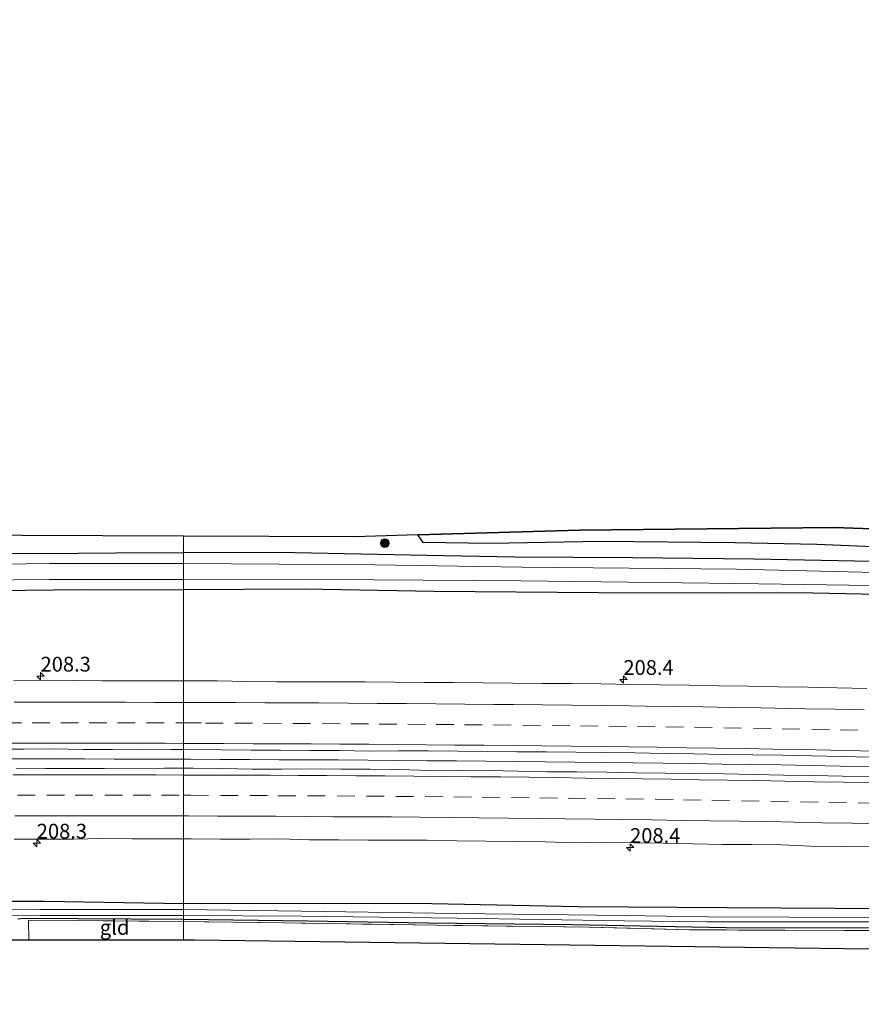
# Model space of a CAD drawing. Units: metres. Extents: x 219996 to 230000, y 439913 to 441221.
# Drawn here: x 224526 to 224669, y 440081 to 440248 of the extents above; entities that cross this region are included whole.
import ezdxf
from ezdxf.enums import TextEntityAlignment as Align

# ---------------------------------------------------------------- set-up
doc = ezdxf.new("R2010")
doc.units = ezdxf.units.M
doc.linetypes.add('IE-TERREINAFSCHEIDING', pattern=[10, 8, -2])
doc.linetypes.add('VW-3-9_STREEP', pattern=[12, 3, -9])
doc.layers.get('0').update_dxf_attribs({"lineweight": 25})
for name, color, linetype, lineweight in [('B-ME-AM-KILOMETR-S-B1', 7, 'Continuous', 18), ('B-ME-BV-GELEIDECONSTRUCTIE-GELEIDERAIL-L-B1', 213, 'BV-GELEIDERAIL', 18), ('B-ME-GR-BOOM-S-B1', 93, 'Continuous', 18), ('B-ME-IE-GRASLAND-GV-B6', 93, 'Continuous', 18), ('B-ME-IE-GRONDWERKLIJN-GROND_INGERICHT-GV-B6', 253, 'Continuous', 18), ('B-ME-IE-HULPGEOMETRIE-L-B1', 53, 'Continuous', 18), ('B-ME-IE-TERREINAFSCHEIDING-RASTERHEKWERK-L-B1', 8, 'IE-TERREINAFSCHEIDING', 18), ('B-ME-OG-WATER-GV-B6', 153, 'Continuous', 18), ('B-ME-VH-VERH_SOORT-BITUMEN-GV-B6', 8, 'IE-TERREINAFSCHEIDING-NATUURLIJK-HOUTWAL', 18), ('B-ME-VW-MARKERING-39STREEP-015-L-B1', 255, 'VW-3-9_STREEP', 18), ('B-ME-VW-MARKERING-STREEP-015-L-B1', 7, 'Continuous', 18)]:
    doc.layers.add(name, color=color, linetype=linetype, lineweight=lineweight)
for name, color, linetype in [('B-ME-GR-BOS-GV-B6', 10, 'Continuous'), ('B-ME-GW-INSTEEKWATERGANG-L-B1', 10, 'Continuous'), ('B-ME-KG-KADASTRAAL-OPNAMEDTMGRENS-L-B1', 10, 'Continuous')]:
    doc.layers.add(name, color=color, linetype=linetype)
doc.styles.add('NLCS-ISO', font='NLCS-ISO.TTF')
doc.linetypes.add('BV-GELEIDERAIL', pattern='A,10,-3,[108,NLCS.SHX,S=1,R=0,X=0,Y=0],-3', length=16)
doc.linetypes.add('IE-TERREINAFSCHEIDING-NATUURLIJK-HOUTWAL', pattern='A,7,-1.5,[67,NLCS.SHX,S=0.75,R=45,X=0,Y=0],-1.5,7,-1.5,[70,NLCS.SHX,S=0.75,R=0,X=0,Y=0],-1.5', length=20)

# ---------------------------------------------------------------- blocks, each defined once
blk = doc.blocks.new('hecto')
for p, q in [((0, 0.625), (-0.625, 0)), ((0, -0.625), (0, 0.625)), ((-0.625, 0), (0.625, 0)), ((0.625, 0), (0, -0.625))]:
    blk.add_line(p, q)
blk = doc.blocks.new('boom')
h = blk.add_hatch(color=256)
edge = h.paths.add_edge_path()
edge.add_arc((0, 0), 0.75, 0, 360)
blk.add_circle((0, 0), 0.75)

msp = doc.modelspace()

# ---------------------------------------------------------------- linework, layer by layer
at = {"layer": 'B-ME-BV-GELEIDECONSTRUCTIE-GELEIDERAIL-L-B1'}
for points in [[(224554.0046, 440122.6372, 19.2336), (224552.2289, 440122.6474, 19.2347), (224547.2289, 440122.6553, 19.2482), (224542.2289, 440122.6608, 19.2549), (224537.2289, 440122.6923, 19.2465), (224532.2288, 440122.6939, 19.2432), (224527.2288, 440122.6973, 19.2469), (224522.2287, 440122.6984, 19.2267)], [(224670.2089, 440121.397, 19.2556), (224665.2099, 440121.4842, 19.2606), (224660.2109, 440121.5714, 19.2556), (224655.212, 440121.6586, 19.2556), (224650.2118, 440121.7373, 19.2674), (224645.2127, 440121.8161, 19.2674), (224640.2134, 440121.8831, 19.2589), (224635.213, 440121.9433, 19.241), (224630.2134, 440121.9968, 19.2512), (224625.2136, 440122.0709, 19.2358), (224620.214, 440122.1522, 19.2594), (224615.2139, 440122.1931, 19.2611), (224610.2141, 440122.2727, 19.2426), (224605.2152, 440122.3331, 19.2325), (224600.2148, 440122.3446, 19.2514), (224595.2146, 440122.3719, 19.2645), (224590.2147, 440122.4299, 19.2821), (224585.2156, 440122.4786, 19.2719), (224580.2156, 440122.5262, 19.255), (224575.2152, 440122.5361, 19.2582), (224570.2158, 440122.5533, 19.2484), (224565.2153, 440122.569, 19.267), (224560.2149, 440122.5848, 19.2353), (224555.215, 440122.6302, 19.2328), (224554.0046, 440122.6372, 19.2336)]]:
    msp.add_polyline3d(points, dxfattribs=at)
at = {"layer": 'B-ME-GR-BOS-GV-B6'}
msp.add_polyline3d([(224748.203, 440159.244, 17.16), (224747.563, 440157.596, 17.16), (224746.466, 440157.033, 17.16), (224738.956, 440157.008, 17.142), (224718.804, 440157.507, 17.047), (224689.82, 440158.281, 16.968), (224676.176, 440158.384, 17.193), (224661.27, 440159.022, 17.473), (224647.368, 440159.252, 17.376), (224624.729, 440159.513, 17.057), (224605.993, 440159.186, 17.041), (224594.567, 440159.328, 17.251), (224593.689, 440160.619, 17.25), (224621.066, 440161.419, 17.172), (224664.259, 440161.867, 17.539), (224744.519, 440158.971, 17.218), (224748.309, 440170.555, 17.113), (224750.799, 440170.066, 17.083), (224748.203, 440159.244, 17.16)], dxfattribs=at)
at = {"layer": 'B-ME-GW-INSTEEKWATERGANG-L-B1'}
for points in [[(224376.766, 440247.867, 16.964), (224376.437, 440240.608, 16.934), (224374.515, 440213.508, 16.994), (224372.714, 440194.881, 16.983), (224371.388, 440184.112, 16.888), (224370.364, 440174.689, 16.855), (224370.842, 440173.603, 16.857), (224373.235, 440172.353, 16.908), (224380.624, 440170.66, 16.941), (224391.849, 440168.14, 16.992), (224405.611, 440165.097, 17.1), (224415.254, 440162.711, 17.099), (224425.513, 440160.439, 17.044), (224434.336, 440158.933, 17.104), (224442.692, 440157.752, 17.142), (224450.133, 440157.378, 17.13), (224461.91, 440157.088, 17.204), (224480.024, 440157.169, 17.123), (224500.893, 440157.49, 17.201), (224518.294, 440157.574, 17.111), (224529.831, 440157.494, 16.989), (224542.493, 440157.584, 16.949), (224554.003, 440157.634, 17.177)], [(224362.706, 440169.962, 17.115), (224362.98, 440168.924, 17.164), (224364.202, 440168.168, 17.085), (224379.658, 440164.661, 17.084), (224404.684, 440158.838, 17.144), (224424.764, 440154.183, 17.222), (224438.4, 440151.708, 17.349), (224444.988, 440151.145, 17.303), (224453.395, 440150.571, 17.268), (224462.092, 440150.499, 17.279), (224483.578, 440150.769, 17.217), (224502.702, 440150.924, 17.278), (224522.311, 440151.18, 17.198), (224536.646, 440151.376, 17.203), (224554.005, 440151.328, 17.234)], [(224923.899, 440146.523, 16.705), (224902.869, 440147.511, 16.775), (224883.429, 440148.164, 16.845), (224860.426, 440149.171, 16.85), (224837.412, 440150.495, 16.82), (224830.578, 440150.482, 16.789), (224812.189, 440151.475, 16.821), (224784.374, 440152.509, 16.827), (224760.577, 440153.445, 16.892), (224749.046, 440153.996, 16.915), (224725.39, 440154.593, 16.96), (224701.021, 440155.202, 16.944), (224670.624, 440156.09, 16.932), (224650.636, 440156.508, 17.014), (224630.053, 440156.714, 16.908), (224610.112, 440156.829, 16.875), (224595.148, 440157.151, 16.98), (224572.929, 440157.564, 17.191), (224554.003, 440157.634, 17.177)], [(224923.897, 440140.918, 16.944), (224908.616, 440141.73, 16.893), (224886.326, 440142.845, 16.886), (224865.8, 440143.612, 16.918), (224843.194, 440144.457, 16.918), (224826.114, 440145.207, 16.894), (224802.621, 440146.331, 16.837), (224775.775, 440147.437, 16.803), (224749.666, 440148.042, 16.803), (224726.208, 440148.885, 16.803), (224706.313, 440149.478, 16.801), (224676.897, 440150.416, 16.803), (224657.96, 440150.812, 16.803), (224645.45, 440150.73, 17.088), (224624.307, 440150.807, 17.213), (224596.469, 440151.011, 17.213), (224574.449, 440151.437, 17.214), (224554.005, 440151.328, 17.234)], [(224504.413, 440098.607, 17.243), (224530.44, 440098.606, 17.299), (224554.003, 440098.192, 17.211)], [(224923.899, 440088.647, 17.254), (224899.598, 440089.734, 17.268), (224871.022, 440090.977, 17.218), (224846.291, 440091.806, 17.088), (224815.929, 440092.928, 17.03), (224787.844, 440094.09, 17.134), (224750.507, 440095.714, 16.993), (224725.051, 440096.355, 17.057), (224694.176, 440097.114, 17.156), (224673.476, 440097.308, 17.188), (224646.083, 440097.49, 17.364), (224620.838, 440097.653, 17.329), (224596.061, 440098.167, 17.327), (224554.003, 440098.192, 17.211)], [(224554.005, 440095.471, 16.843), (224536.218, 440095.596, 16.801), (224526.987, 440095.66, 16.73), (224525.908, 440095.527, 16.646)], [(224923.897, 440085.399, 17.254), (224899.475, 440086.638, 17.268), (224870.07, 440087.891, 17.218), (224867.069, 440088.376, 16.933), (224852.068, 440089.34, 16.816), (224831.215, 440090.107, 16.86), (224802.979, 440091.21, 16.858), (224777.103, 440092.107, 16.854), (224751.226, 440093.238, 16.727), (224729.789, 440093.981, 16.791), (224714.007, 440094.219, 16.872), (224692.735, 440094.144, 17.006), (224671.229, 440094.01, 17.025), (224645.904, 440094.067, 17.03), (224619.807, 440094.579, 16.956), (224595.438, 440094.883, 16.908), (224575.03, 440095.195, 16.902), (224554.005, 440095.471, 16.843)]]:
    msp.add_polyline3d(points, dxfattribs=at)
at = {"layer": 'B-ME-IE-GRASLAND-GV-B6'}
for points in [[(224444.362, 440160.834, 17.26), (224553.995, 440160.41, 17.327)], [(224553.995, 440160.41, 17.327), (224554.003, 440157.634, 17.177), (224542.493, 440157.584, 16.949), (224529.831, 440157.494, 16.989), (224518.294, 440157.574, 17.111)], [(224670.624, 440156.09, 16.932), (224650.636, 440156.508, 17.014), (224630.053, 440156.714, 16.908), (224610.112, 440156.829, 16.875), (224595.148, 440157.151, 16.98), (224572.929, 440157.564, 17.191), (224554.003, 440157.634, 17.177), (224553.995, 440160.41, 17.327), (224582.943, 440160.305, 17.311), (224593.689, 440160.619, 17.25), (224594.567, 440159.328, 17.251), (224605.993, 440159.186, 17.041), (224624.729, 440159.513, 17.057), (224647.368, 440159.252, 17.376), (224661.27, 440159.022, 17.473), (224676.176, 440158.384, 17.193)], [(224518.294, 440157.574, 17.111), (224529.831, 440157.494, 16.989), (224542.493, 440157.584, 16.949), (224554.003, 440157.634, 17.177), (224554.005, 440155.767, 15.932), (224531.288, 440155.799, 15.932), (224507.475, 440155.426, 15.932)], [(224829.784, 440149.046, 15.99), (224795.752, 440150.37, 15.975), (224768.451, 440151.523, 15.962), (224740.799, 440152.324, 15.955), (224708.112, 440153.477, 15.943), (224678.429, 440154.086, 15.94), (224647.646, 440154.811, 15.935), (224611.328, 440155.151, 15.939), (224586.411, 440155.548, 15.938), (224554.005, 440155.767, 15.932), (224554.003, 440157.634, 17.177), (224572.929, 440157.564, 17.191), (224595.148, 440157.151, 16.98), (224610.112, 440156.829, 16.875), (224630.053, 440156.714, 16.908), (224650.636, 440156.508, 17.014), (224670.624, 440156.09, 16.932), (224701.021, 440155.202, 16.944), (224725.39, 440154.593, 16.96), (224749.046, 440153.996, 16.915), (224760.577, 440153.445, 16.892), (224784.374, 440152.509, 16.827), (224812.189, 440151.475, 16.821)], [(224507.558, 440152.825, 15.932), (224531.23, 440153.066, 15.932), (224554.003, 440153.08, 15.932), (224554.005, 440151.328, 17.234), (224536.646, 440151.376, 17.203), (224522.311, 440151.18, 17.198)], [(224826.114, 440145.207, 16.894), (224802.621, 440146.331, 16.837), (224775.775, 440147.437, 16.803), (224749.666, 440148.042, 16.803), (224726.208, 440148.885, 16.803), (224706.313, 440149.478, 16.801), (224676.897, 440150.416, 16.803), (224657.96, 440150.812, 16.803), (224645.45, 440150.73, 17.088), (224624.307, 440150.807, 17.213), (224596.469, 440151.011, 17.213), (224574.449, 440151.437, 17.214), (224554.005, 440151.328, 17.234), (224554.003, 440153.08, 15.932), (224586.251, 440153.013, 15.936), (224611.169, 440152.838, 15.936), (224647.558, 440152.416, 15.937), (224678.292, 440151.925, 15.94), (224708.013, 440150.825, 15.951), (224740.593, 440150.127, 15.956), (224768.152, 440149.116, 15.966), (224795.733, 440148.14, 15.975), (224829.765, 440146.499, 15.993)], [(224522.311, 440151.18, 17.198), (224536.646, 440151.376, 17.203), (224554.005, 440151.328, 17.234), (224554.003, 440135.9006, 18.2831), (224550.2384, 440135.8974, 18.2893), (224545.239, 440135.913, 18.2808), (224540.2386, 440135.9297, 18.2758), (224535.2385, 440135.9638, 18.2556), (224530.2384, 440136.0091, 18.2438), (224525.2383, 440135.9583, 18.2438)], [(224554.003, 440135.9006, 18.2831), (224554.005, 440151.328, 17.234), (224574.449, 440151.437, 17.214), (224596.469, 440151.011, 17.213), (224624.307, 440150.807, 17.213), (224645.45, 440150.73, 17.088), (224657.96, 440150.812, 16.803), (224676.897, 440150.416, 16.803), (224706.313, 440149.478, 16.801), (224726.208, 440148.885, 16.803), (224749.666, 440148.042, 16.803), (224775.775, 440147.437, 16.803), (224802.621, 440146.331, 16.837), (224826.114, 440145.207, 16.894)], [(224669.7292, 440134.6134, 18.3281), (224664.7298, 440134.722, 18.3129), (224659.7306, 440134.8445, 18.2977), (224654.7317, 440134.9097, 18.3129), (224649.7321, 440135.0086, 18.3062), (224644.7333, 440135.084, 18.3247), (224639.7337, 440135.1757, 18.3163), (224634.7338, 440135.2409, 18.3042), (224629.735, 440135.3162, 18.3008), (224624.7351, 440135.3798, 18.3008), (224619.7351, 440135.445, 18.2991), (224614.7359, 440135.4845, 18.3013), (224609.7357, 440135.5283, 18.3097), (224604.7356, 440135.5762, 18.3114), (224599.7367, 440135.6398, 18.2895), (224594.7361, 440135.6461, 18.2895), (224589.736, 440135.6962, 18.276), (224584.7368, 440135.7412, 18.2836), (224579.7445, 440135.7658, 18.2667), (224574.7445, 440135.7404, 18.2987), (224569.7443, 440135.7539, 18.2954), (224564.7438, 440135.8128, 18.2802), (224559.7432, 440135.9064, 18.2667), (224554.7431, 440135.9013, 18.2819), (224554.003, 440135.9006, 18.2831)], [(224521.9699, 440124.3652, 18.5499), (224526.9699, 440124.3501, 18.5544), (224531.9702, 440124.4074, 18.5847), (224536.9699, 440124.3018, 18.5594), (224541.9688, 440124.2715, 18.5561), (224546.9691, 440124.3254, 18.5712), (224551.9691, 440124.3091, 18.5813), (224552.906, 440124.307, 18.5802), (224554.006, 440124.292, 18.5785), (224554.0032, 440121.1089, 18.5373), (224550.6398, 440121.1371, 18.5387), (224545.6384, 440121.0348, 18.5418), (224540.6379, 440121.0804, 18.5336), (224535.6377, 440121.0648, 18.5439), (224530.6374, 440121.0737, 18.5377), (224525.6377, 440121.0029, 18.5561)], [(224554.0032, 440121.1089, 18.5373), (224554.006, 440124.292, 18.5785), (224560.4444, 440124.2043, 18.5682), (224565.4448, 440124.1857, 18.5638), (224570.4452, 440124.1599, 18.5695), (224575.4442, 440124.1054, 18.5578), (224580.4444, 440124.0932, 18.5685), (224585.4441, 440124.0173, 18.5531), (224590.4442, 440124.0713, 18.5665), (224595.4443, 440124.0296, 18.5697), (224600.4445, 440124.0015, 18.5687), (224605.4447, 440123.9673, 18.5892), (224610.4436, 440123.9096, 18.5892), (224615.4436, 440123.8581, 18.5923), (224620.4436, 440123.8066, 18.5923), (224625.4437, 440123.7589, 18.5923), (224630.4457, 440123.6983, 18.5872), (224635.4457, 440123.6128, 18.5889), (224640.4447, 440123.5307, 18.5923), (224645.4438, 440123.4519, 18.5923), (224650.443, 440123.3782, 18.6033), (224655.4431, 440123.2949, 18.5982), (224660.442, 440123.2039, 18.5999), (224665.4408, 440123.1088, 18.6066), (224670.4392, 440122.9896, 18.5965)], [(224670.6318, 440119.6976, 18.5757), (224665.6329, 440119.7892, 18.59), (224660.633, 440119.8808, 18.59), (224655.6339, 440119.9622, 18.592), (224650.6349, 440120.0512, 18.592), (224645.636, 440120.1469, 18.5668), (224640.6356, 440120.2119, 18.5849), (224635.6362, 440120.2824, 18.6032), (224630.636, 440120.3341, 18.5971), (224625.6376, 440120.4435, 18.591), (224620.6369, 440120.4808, 18.591), (224615.6369, 440120.5223, 18.5851), (224610.6373, 440120.6065, 18.562), (224605.6379, 440120.7221, 18.5593), (224600.6389, 440120.7635, 18.5518), (224595.6384, 440120.7432, 18.5754), (224590.6391, 440120.8695, 18.548), (224585.6396, 440120.9776, 18.5379), (224580.6211, 440120.9397, 18.5489), (224575.6386, 440121.0077, 18.534), (224570.6395, 440120.9566, 18.5572), (224565.6413, 440120.974, 18.551), (224560.6399, 440121.0492, 18.5326), (224555.6399, 440121.0952, 18.5366), (224554.0032, 440121.1089, 18.5373)], [(224525.2828, 440109.1171, 18.2717), (224530.2829, 440109.1195, 18.2758), (224535.2829, 440109.1015, 18.2779), (224540.2833, 440109.2019, 18.2881), (224545.2833, 440109.1798, 18.284), (224550.2833, 440109.1511, 18.2901), (224554.005, 440109.1377, 18.2658), (224554.003, 440098.192, 17.211), (224530.44, 440098.606, 17.299), (224504.413, 440098.607, 17.243)], [(224815.929, 440092.928, 17.03), (224787.844, 440094.09, 17.134), (224750.507, 440095.714, 16.993), (224725.051, 440096.355, 17.057), (224694.176, 440097.114, 17.156), (224673.476, 440097.308, 17.188), (224646.083, 440097.49, 17.364), (224620.838, 440097.653, 17.329), (224596.061, 440098.167, 17.327), (224554.003, 440098.192, 17.211), (224554.005, 440109.1377, 18.2658)], [(224554.005, 440109.1377, 18.2658), (224555.2833, 440109.1331, 18.2574), (224560.2833, 440109.1151, 18.2694), (224565.2833, 440109.0992, 18.2674), (224570.2835, 440109.1445, 18.3042), (224575.2831, 440109.0121, 18.3021), (224580.2831, 440108.988, 18.2897), (224585.283, 440108.9516, 18.3026), (224590.283, 440108.9295, 18.3026), (224595.283, 440108.9034, 18.2964), (224600.2817, 440108.8344, 18.2964), (224605.2816, 440108.7702, 18.3169), (224610.2816, 440108.7192, 18.3169), (224615.2806, 440108.6652, 18.3169), (224620.2794, 440108.503, 18.2786), (224625.2807, 440108.5705, 18.3235), (224630.2797, 440108.5041, 18.3235), (224635.2797, 440108.4227, 18.3215), (224640.278, 440108.2963, 18.2969), (224645.2772, 440108.219, 18.3051), (224650.2772, 440108.1948, 18.3358), (224655.2779, 440108.148, 18.3552), (224660.2747, 440107.938, 18.3144), (224665.274, 440107.8693, 18.3123), (224670.2738, 440107.7976, 18.3277)], [(224504.413, 440098.607, 17.243), (224530.44, 440098.606, 17.299), (224554.003, 440098.192, 17.211)], [(224554.003, 440098.192, 17.211), (224554.005, 440097.181, 16.287), (224529.674, 440097.169, 16.287), (224506.738, 440096.915, 16.16)], [(224820.648, 440091.904, 16.445), (224793.639, 440092.904, 16.445), (224766.267, 440094.009, 16.445), (224741.056, 440095.001, 16.432), (224717.271, 440095.587, 16.431), (224695.473, 440095.849, 16.431), (224670.557, 440095.849, 16.431), (224642.79, 440095.948, 16.329), (224628.72, 440096.143, 16.287), (224600.31, 440096.498, 16.287), (224574.002, 440096.927, 16.287), (224554.005, 440097.181, 16.287), (224554.003, 440098.192, 17.211), (224596.061, 440098.167, 17.327), (224620.838, 440097.653, 17.329), (224646.083, 440097.49, 17.364), (224673.476, 440097.308, 17.188), (224694.176, 440097.114, 17.156), (224725.051, 440096.355, 17.057), (224750.507, 440095.714, 16.993), (224787.844, 440094.09, 17.134), (224815.929, 440092.928, 17.03)], [(224506.807, 440096.251, 16.16), (224529.688, 440096.195, 16.287), (224554.003, 440096.177, 16.287), (224554.005, 440095.471, 16.843), (224536.218, 440095.596, 16.801), (224526.987, 440095.66, 16.73), (224525.908, 440095.527, 16.646)], [(224525.908, 440095.527, 16.646), (224526.987, 440095.66, 16.73), (224536.218, 440095.596, 16.801), (224554.005, 440095.471, 16.843), (224554.003, 440095.128, 16.883), (224536.348, 440095.326, 16.75), (224527.758, 440095.399, 16.75), (224527.804, 440092.002, 16.75), (224524.728, 440092.001, 16.563)], [(224671.229, 440094.01, 17.025), (224645.904, 440094.067, 17.03), (224619.807, 440094.579, 16.956), (224595.438, 440094.883, 16.908), (224575.03, 440095.195, 16.902), (224554.005, 440095.471, 16.843), (224554.003, 440096.177, 16.287), (224574.016, 440096.086, 16.287), (224600.334, 440095.704, 16.287), (224628.721, 440095.255, 16.287), (224642.721, 440095.084, 16.329), (224670.535, 440095.078, 16.431)], [(224690.482, 440093.681, 17.108), (224665.905, 440093.634, 17.159), (224639.738, 440093.748, 17.124), (224622.636, 440094.195, 17.064), (224596.971, 440094.509, 17.042), (224570.967, 440094.938, 17.022), (224554.003, 440095.128, 16.883), (224554.005, 440095.471, 16.843), (224575.03, 440095.195, 16.902), (224595.438, 440094.883, 16.908), (224619.807, 440094.579, 16.956), (224645.904, 440094.067, 17.03), (224671.229, 440094.01, 17.025)]]:
    msp.add_polyline3d(points, dxfattribs=at)
at = {"layer": 'B-ME-IE-GRONDWERKLIJN-GROND_INGERICHT-GV-B6'}
for points in [[(224554.003, 440095.128, 16.883), (224554.005, 440091.998, 16.903), (224527.804, 440092.002, 16.75), (224527.758, 440095.399, 16.75), (224536.348, 440095.326, 16.75), (224554.003, 440095.128, 16.883)], [(224852.238, 440088.747, 16.871), (224853.21, 440085.069, 16.919), (224716.786, 440089.85, 16.903), (224555.919, 440092.002, 16.903), (224554.005, 440091.998, 16.903), (224554.003, 440095.128, 16.883), (224570.967, 440094.938, 17.022), (224596.971, 440094.509, 17.042), (224622.636, 440094.195, 17.064), (224639.738, 440093.748, 17.124), (224665.905, 440093.634, 17.159), (224690.482, 440093.681, 17.108), (224715.364, 440093.576, 16.883), (224723.401, 440093.603, 16.881), (224741.894, 440093.03, 16.809), (224767.514, 440091.899, 16.898), (224792.304, 440091, 17.003), (224818.063, 440090.219, 16.897), (224843.717, 440089.228, 16.892), (224852.238, 440088.747, 16.871)]]:
    msp.add_polyline3d(points, dxfattribs=at)
at = {"layer": 'B-ME-IE-HULPGEOMETRIE-L-B1'}
msp.add_polyline3d([(224554.005, 440091.998, 16.903), (224554.003, 440095.128, 16.883), (224554.005, 440095.471, 16.843), (224554.003, 440096.177, 16.287), (224554.005, 440097.181, 16.287), (224554.003, 440098.192, 17.211), (224554.005, 440109.1377, 18.2658), (224554.0032, 440121.1089, 18.5373), (224554.006, 440124.292, 18.5785), (224554.003, 440135.9006, 18.2831), (224554.005, 440151.328, 17.234), (224554.003, 440153.08, 15.932), (224554.005, 440155.767, 15.932), (224554.003, 440157.634, 17.177), (224553.995, 440160.41, 17.327)], dxfattribs=at)
at = {"layer": 'B-ME-IE-TERREINAFSCHEIDING-RASTERHEKWERK-L-B1'}
for points in [[(224527.804, 440092.002, 16.75), (224527.758, 440095.399, 16.75), (224536.348, 440095.326, 16.75), (224554.003, 440095.128, 16.883)], [(224923.897, 440084.193, 18.043), (224903.674, 440085.264, 17.946), (224879.923, 440086.831, 17.561), (224869.56, 440087.442, 17.276), (224867.001, 440087.788, 17.056), (224852.238, 440088.747, 16.871), (224843.717, 440089.228, 16.892), (224818.063, 440090.219, 16.897), (224792.304, 440091, 17.003), (224767.514, 440091.899, 16.898), (224741.894, 440093.03, 16.809), (224723.401, 440093.603, 16.881), (224715.364, 440093.576, 16.883), (224690.482, 440093.681, 17.108), (224665.905, 440093.634, 17.159), (224639.738, 440093.748, 17.124), (224622.636, 440094.195, 17.064), (224596.971, 440094.509, 17.042), (224570.967, 440094.938, 17.022), (224554.003, 440095.128, 16.883)]]:
    msp.add_polyline3d(points, dxfattribs=at)
at = {"layer": 'B-ME-KG-KADASTRAAL-OPNAMEDTMGRENS-L-B1'}
for points in [[(224923.895, 440149.628, 16.836), (224879.992, 440151.613, 16.951), (224757.896, 440157.635, 16.826), (224760.794, 440168.105, 17.032), (224757.051, 440168.84, 16.914), (224755.816, 440169.082, 16.936), (224754.412, 440169.357, 16.119), (224752.89, 440169.656, 16.947), (224750.799, 440170.066, 17.083), (224748.309, 440170.555, 17.113), (224744.519, 440158.971, 17.218), (224664.259, 440161.867, 17.539), (224621.066, 440161.419, 17.172), (224593.689, 440160.619, 17.25), (224582.943, 440160.305, 17.311), (224553.995, 440160.41, 17.327)], [(224553.995, 440160.41, 17.327), (224444.362, 440160.834, 17.26)], [(224554.005, 440091.998, 16.903), (224527.804, 440092.002, 16.75), (224524.728, 440092.001, 16.563)], [(224923.868, 440081.132, 18.039), (224871.286, 440084.175, 17.414), (224867.967, 440084.368, 16.969), (224859.979, 440084.832, 17.012), (224853.21, 440085.069, 16.919), (224716.786, 440089.85, 16.903), (224555.919, 440092.002, 16.903), (224554.005, 440091.998, 16.903)]]:
    msp.add_polyline3d(points, dxfattribs=at)
at = {"layer": 'B-ME-OG-WATER-GV-B6'}
for points in [[(224507.475, 440155.426, 15.932), (224531.288, 440155.799, 15.932), (224554.005, 440155.767, 15.932), (224554.003, 440153.08, 15.932), (224531.23, 440153.066, 15.932), (224507.558, 440152.825, 15.932)], [(224829.765, 440146.499, 15.993), (224795.733, 440148.14, 15.975), (224768.152, 440149.116, 15.966), (224740.593, 440150.127, 15.956), (224708.013, 440150.825, 15.951), (224678.292, 440151.925, 15.94), (224647.558, 440152.416, 15.937), (224611.169, 440152.838, 15.936), (224586.251, 440153.013, 15.936), (224554.003, 440153.08, 15.932), (224554.005, 440155.767, 15.932), (224586.411, 440155.548, 15.938), (224611.328, 440155.151, 15.939), (224647.646, 440154.811, 15.935), (224678.429, 440154.086, 15.94), (224708.112, 440153.477, 15.943), (224740.799, 440152.324, 15.955), (224768.451, 440151.523, 15.962), (224795.752, 440150.37, 15.975), (224829.784, 440149.046, 15.99)], [(224506.738, 440096.915, 16.16), (224529.674, 440097.169, 16.287), (224554.005, 440097.181, 16.287), (224554.003, 440096.177, 16.287)], [(224820.625, 440091.308, 16.445), (224793.605, 440092.11, 16.445), (224766.198, 440093.168, 16.445), (224741.058, 440094.206, 16.432), (224717.273, 440094.792, 16.431), (224695.475, 440095.137, 16.431), (224670.535, 440095.078, 16.431), (224642.721, 440095.084, 16.329), (224628.721, 440095.255, 16.287), (224600.334, 440095.704, 16.287), (224574.016, 440096.086, 16.287), (224554.003, 440096.177, 16.287), (224554.005, 440097.181, 16.287), (224574.002, 440096.927, 16.287), (224600.31, 440096.498, 16.287), (224628.72, 440096.143, 16.287), (224642.79, 440095.948, 16.329), (224670.557, 440095.849, 16.431), (224695.473, 440095.849, 16.431), (224717.271, 440095.587, 16.431), (224741.056, 440095.001, 16.432), (224766.267, 440094.009, 16.445), (224793.639, 440092.904, 16.445), (224820.648, 440091.904, 16.445)], [(224554.003, 440096.177, 16.287), (224529.688, 440096.195, 16.287), (224506.807, 440096.251, 16.16)]]:
    msp.add_polyline3d(points, dxfattribs=at)
at = {"layer": 'B-ME-VH-VERH_SOORT-BITUMEN-GV-B6'}
for points in [[(224525.2383, 440135.9583, 18.2438), (224530.2384, 440136.0091, 18.2438), (224535.2385, 440135.9638, 18.2556), (224540.2386, 440135.9297, 18.2758), (224545.239, 440135.913, 18.2808), (224550.2384, 440135.8974, 18.2893), (224554.003, 440135.9006, 18.2831), (224554.006, 440124.292, 18.5785), (224552.906, 440124.307, 18.5802), (224551.9691, 440124.3091, 18.5813), (224546.9691, 440124.3254, 18.5712), (224541.9688, 440124.2715, 18.5561), (224536.9699, 440124.3018, 18.5594), (224531.9702, 440124.4074, 18.5847), (224526.9699, 440124.3501, 18.5544), (224521.9699, 440124.3652, 18.5499)], [(224554.003, 440135.9006, 18.2831), (224554.7431, 440135.9013, 18.2819), (224559.7432, 440135.9064, 18.2667), (224564.7438, 440135.8128, 18.2802), (224569.7443, 440135.7539, 18.2954), (224574.7445, 440135.7404, 18.2987), (224579.7445, 440135.7658, 18.2667), (224584.7368, 440135.7412, 18.2836), (224589.736, 440135.6962, 18.276), (224594.7361, 440135.6461, 18.2895), (224599.7367, 440135.6398, 18.2895), (224604.7356, 440135.5762, 18.3114), (224609.7357, 440135.5283, 18.3097), (224614.7359, 440135.4845, 18.3013), (224619.7351, 440135.445, 18.2991), (224624.7351, 440135.3798, 18.3008), (224629.735, 440135.3162, 18.3008), (224634.7338, 440135.2409, 18.3042), (224639.7337, 440135.1757, 18.3163), (224644.7333, 440135.084, 18.3247), (224649.7321, 440135.0086, 18.3062), (224654.7317, 440134.9097, 18.3129), (224659.7306, 440134.8445, 18.2977), (224664.7298, 440134.722, 18.3129), (224669.7292, 440134.6134, 18.3281)], [(224670.4392, 440122.9896, 18.5965), (224665.4408, 440123.1088, 18.6066), (224660.442, 440123.2039, 18.5999), (224655.4431, 440123.2949, 18.5982), (224650.443, 440123.3782, 18.6033), (224645.4438, 440123.4519, 18.5923), (224640.4447, 440123.5307, 18.5923), (224635.4457, 440123.6128, 18.5889), (224630.4457, 440123.6983, 18.5872), (224625.4437, 440123.7589, 18.5923), (224620.4436, 440123.8066, 18.5923), (224615.4436, 440123.8581, 18.5923), (224610.4436, 440123.9096, 18.5892), (224605.4447, 440123.9673, 18.5892), (224600.4445, 440124.0015, 18.5687), (224595.4443, 440124.0296, 18.5697), (224590.4442, 440124.0713, 18.5665), (224585.4441, 440124.0173, 18.5531), (224580.4444, 440124.0932, 18.5685), (224575.4442, 440124.1054, 18.5578), (224570.4452, 440124.1599, 18.5695), (224565.4448, 440124.1857, 18.5638), (224560.4444, 440124.2043, 18.5682), (224554.006, 440124.292, 18.5785), (224554.003, 440135.9006, 18.2831)], [(224525.6377, 440121.0029, 18.5561), (224530.6374, 440121.0737, 18.5377), (224535.6377, 440121.0648, 18.5439), (224540.6379, 440121.0804, 18.5336), (224545.6384, 440121.0348, 18.5418), (224550.6398, 440121.1371, 18.5387), (224554.0032, 440121.1089, 18.5373), (224554.005, 440109.1377, 18.2658), (224550.2833, 440109.1511, 18.2901), (224545.2833, 440109.1798, 18.284), (224540.2833, 440109.2019, 18.2881), (224535.2829, 440109.1015, 18.2779), (224530.2829, 440109.1195, 18.2758), (224525.2828, 440109.1171, 18.2717)], [(224554.005, 440109.1377, 18.2658), (224554.0032, 440121.1089, 18.5373), (224555.6399, 440121.0952, 18.5366), (224560.6399, 440121.0492, 18.5326), (224565.6413, 440120.974, 18.551), (224570.6395, 440120.9566, 18.5572), (224575.6386, 440121.0077, 18.534), (224580.6211, 440120.9397, 18.5489), (224585.6396, 440120.9776, 18.5379), (224590.6391, 440120.8695, 18.548), (224595.6384, 440120.7432, 18.5754), (224600.6389, 440120.7635, 18.5518), (224605.6379, 440120.7221, 18.5593), (224610.6373, 440120.6065, 18.562), (224615.6369, 440120.5223, 18.5851), (224620.6369, 440120.4808, 18.591), (224625.6376, 440120.4435, 18.591), (224630.636, 440120.3341, 18.5971), (224635.6362, 440120.2824, 18.6032), (224640.6356, 440120.2119, 18.5849), (224645.636, 440120.1469, 18.5668), (224650.6349, 440120.0512, 18.592), (224655.6339, 440119.9622, 18.592), (224660.633, 440119.8808, 18.59), (224665.6329, 440119.7892, 18.59), (224670.6318, 440119.6976, 18.5757)], [(224670.2738, 440107.7976, 18.3277), (224665.274, 440107.8693, 18.3123), (224660.2747, 440107.938, 18.3144), (224655.2779, 440108.148, 18.3552), (224650.2772, 440108.1948, 18.3358), (224645.2772, 440108.219, 18.3051), (224640.278, 440108.2963, 18.2969), (224635.2797, 440108.4227, 18.3215), (224630.2797, 440108.5041, 18.3235), (224625.2807, 440108.5705, 18.3235), (224620.2794, 440108.503, 18.2786), (224615.2806, 440108.6652, 18.3169), (224610.2816, 440108.7192, 18.3169), (224605.2816, 440108.7702, 18.3169), (224600.2817, 440108.8344, 18.2964), (224595.283, 440108.9034, 18.2964), (224590.283, 440108.9295, 18.3026), (224585.283, 440108.9516, 18.3026), (224580.2831, 440108.988, 18.2897), (224575.2831, 440109.0121, 18.3021), (224570.2835, 440109.1445, 18.3042), (224565.2833, 440109.0992, 18.2674), (224560.2833, 440109.1151, 18.2694), (224555.2833, 440109.1331, 18.2574), (224554.005, 440109.1377, 18.2658)]]:
    msp.add_polyline3d(points, dxfattribs=at)
at = {"layer": 'B-ME-VW-MARKERING-39STREEP-015-L-B1'}
for points in [[(224523.5688, 440128.8125, 18.4893), (224528.3688, 440128.8125, 18.4936), (224533.2, 440128.8125, 18.4976), (224538, 440128.8125, 18.5015), (224542.8, 440128.8125, 18.5073), (224547.7094, 440128.8005, 18.5136), (224552.7093, 440128.7875, 18.5154), (224554.0048, 440128.7823, 18.5157)], [(224554.0048, 440128.7823, 18.5157), (224557.6937, 440128.7677, 18.5167), (224562.6936, 440128.7418, 18.5162), (224567.525, 440128.7167, 18.5196), (224572.5249, 440128.6907, 18.5196), (224577.5249, 440128.6647, 18.5203), (224582.3562, 440128.6313, 18.5217), (224587.156, 440128.594, 18.5248), (224592.0031, 440128.5563, 18.5239), (224596.803, 440128.519, 18.523), (224601.6028, 440128.4818, 18.5269), (224606.4811, 440128.4354, 18.5312), (224611.4808, 440128.3832, 18.5353), (224616.4656, 440128.3313, 18.5361), (224621.2653, 440128.2814, 18.5377), (224626.065, 440128.2315, 18.5387), (224630.8966, 440128.1721, 18.5382), (224635.6962, 440128.1098, 18.539), (224640.5436, 440128.0408, 18.5412), (224645.5427, 440127.9502, 18.5436), (224650.5419, 440127.8597, 18.5421), (224655.4212, 440127.7709, 18.5442), (224660.4204, 440127.6799, 18.5449), (224665.2372, 440127.5923, 18.5475), (224670.2364, 440127.5015, 18.5494)], [(224525.8719, 440116.5313, 18.5124), (224530.85, 440116.5313, 18.5148), (224535.65, 440116.5313, 18.5163), (224540.6438, 440116.5313, 18.516), (224545.4438, 440116.5313, 18.5156), (224550.2438, 440116.5313, 18.5165), (224554.0037, 440116.5235, 18.5185)], [(224554.0037, 440116.5235, 18.5185), (224555.2375, 440116.521, 18.5191), (224560.2375, 440116.5075, 18.5198), (224565.2312, 440116.4881, 18.5207), (224570.0311, 440116.4622, 18.5234), (224575.0094, 440116.4353, 18.5252), (224580.0093, 440116.4083, 18.529), (224585.0092, 440116.3812, 18.5292), (224589.9561, 440116.3443, 18.5294), (224594.956, 440116.3039, 18.5287), (224599.7655, 440116.2597, 18.5309), (224604.5652, 440116.2079, 18.535), (224609.5594, 440116.1535, 18.5396), (224614.3589, 440116.0887, 18.5393), (224619.1585, 440116.0238, 18.5432), (224624.1217, 440115.9655, 18.5496), (224628.9214, 440115.9138, 18.5537), (224633.9154, 440115.8524, 18.5553), (224638.7148, 440115.7747, 18.5538), (224643.5142, 440115.6971, 18.5564), (224648.5086, 440115.6044, 18.5569), (224653.5077, 440115.5099, 18.5594), (224658.4871, 440115.4234, 18.5607), (224663.2865, 440115.3457, 18.5623), (224668.2654, 440115.2624, 18.5631), (224673.0646, 440115.172, 18.5628)]]:
    msp.add_polyline3d(points, dxfattribs=at)
at = {"layer": 'B-ME-VW-MARKERING-STREEP-015-L-B1'}
for points in [[(224525.2969, 440132.3125, 18.3981), (224529.5435, 440132.3057, 18.4047), (224534.3594, 440132.3125, 18.4106), (224539.2905, 440132.2897, 18.4162), (224544.2063, 440132.2813, 18.4201), (224549.0904, 440132.2563, 18.4249), (224553.9375, 440132.25, 18.4273), (224554.0039, 440132.2496, 18.4273)], [(224554.0039, 440132.2496, 18.4273), (224558.8844, 440132.2188, 18.4279), (224562.8841, 440132.2211, 18.4278), (224567.7625, 440132.1875, 18.4297), (224571.9935, 440132.1851, 18.4308), (224576.9031, 440132.1563, 18.4328), (224581.8342, 440132.1125, 18.4346), (224586.781, 440132.0733, 18.4367), (224591.7281, 440132.0625, 18.4357), (224596.7125, 440132, 18.4371), (224601.6438, 440131.9688, 18.4413), (224606.5747, 440131.9128, 18.4448), (224609.9063, 440131.9063, 18.4458), (224614.8531, 440131.8438, 18.4472), (224619.7373, 440131.7958, 18.4484), (224624.6685, 440131.7247, 18.4509), (224629.5156, 440131.6875, 18.4499), (224632.2313, 440131.625, 18.4512), (224637.0469, 440131.5625, 18.455), (224641.978, 440131.4917, 18.4577), (224646.8467, 440131.4212, 18.4574), (224651.7779, 440131.3188, 18.4541), (224656.625, 440131.2188, 18.4527), (224659.3396, 440131.1688, 18.4528), (224664.325, 440131.0938, 18.4546), (224669.2717, 440131.0189, 18.4574)], [(224522.2156, 440125.375, 18.5822), (224526.4622, 440125.3726, 18.5857), (224531.2781, 440125.375, 18.5872), (224536.2249, 440125.3624, 18.5874), (224541.1406, 440125.3438, 18.593), (224546.0719, 440125.3438, 18.5993), (224550.95, 440125.3438, 18.6034), (224554.0057, 440125.3244, 18.6053)], [(224554.0057, 440125.3244, 18.6053), (224555.8969, 440125.3125, 18.6066), (224560.8438, 440125.3125, 18.6063), (224565.7938, 440125.25, 18.6086), (224570.6437, 440125.2382, 18.6081), (224575.6437, 440125.2259, 18.6099), (224580.4625, 440125.1875, 18.6109), (224585.3625, 440125.1563, 18.6151), (224590.2469, 440125.125, 18.6156), (224595.0469, 440125.0625, 18.6131), (224599.9781, 440125.0313, 18.6139), (224604.8938, 440125, 18.6195), (224609.8563, 440124.9688, 18.6219), (224614.7188, 440124.9063, 18.6247), (224619.65, 440124.8438, 18.629), (224624.5967, 440124.7957, 18.6272), (224629.5122, 440124.7247, 18.6266), (224634.3125, 440124.6563, 18.6271), (224639.2124, 440124.5854, 18.6269), (224644.1123, 440124.5151, 18.6296), (224649.0281, 440124.4375, 18.6299), (224653.8281, 440124.3438, 18.6335), (224658.728, 440124.2731, 18.6368), (224663.6438, 440124.1563, 18.6372), (224668.5747, 440124.0688, 18.6404), (224673.0896, 440123.9808, 18.6428)], [(224525.1191, 440119.9933, 18.5988), (224529.9587, 440119.9896, 18.5999), (224534.7641, 440119.9927, 18.5995), (224539.5847, 440119.9914, 18.5994), (224544.5801, 440119.9819, 18.598), (224549.39, 440119.9737, 18.6007), (224554.0032, 440119.9623, 18.6023)], [(224554.0032, 440119.9623, 18.6023), (224554.1949, 440119.9619, 18.6024), (224558.9949, 440119.9489, 18.605), (224563.7949, 440119.943, 18.6058), (224568.5972, 440119.9082, 18.6072), (224573.4146, 440119.8855, 18.6094), (224578.222, 440119.8773, 18.6142), (224583.1885, 440119.8429, 18.614), (224588.0865, 440119.7949, 18.6128), (224593.0721, 440119.7493, 18.6091), (224597.8765, 440119.7067, 18.6111), (224602.6803, 440119.6681, 18.6134), (224607.6798, 440119.6265, 18.6203), (224612.4797, 440119.5747, 18.6227), (224617.2884, 440119.5135, 18.6231), (224622.1014, 440119.4534, 18.6277), (224626.9133, 440119.3942, 18.6338), (224631.7175, 440119.3242, 18.6372), (224636.5296, 440119.2348, 18.6368), (224641.3459, 440119.1516, 18.6341), (224646.1579, 440119.0693, 18.6338), (224651.0303, 440119.0127, 18.6351), (224655.8337, 440118.922, 18.6365), (224660.8327, 440118.8275, 18.6374), (224665.8317, 440118.733, 18.6405), (224670.6317, 440118.6423, 18.64)], [(224525.4406, 440113.0313, 18.429), (224530.3875, 440113.0625, 18.4328), (224535.25, 440113.0625, 18.4348), (224540.1813, 440113.0313, 18.4359), (224545.0655, 440113.046, 18.4339), (224550.0122, 440113.0372, 18.4336), (224554.0043, 440113.0323, 18.4355)], [(224554.0044, 440113.0323, 18.4355), (224554.8125, 440113.0313, 18.4359), (224559.7281, 440113, 18.4353), (224564.7063, 440113, 18.4346), (224569.6219, 440112.9688, 18.4383), (224574.4688, 440112.9375, 18.4417), (224579.3844, 440112.9063, 18.4456), (224584.3156, 440112.9063, 18.4489), (224589.2313, 440112.875, 18.4493), (224594.1094, 440112.8438, 18.4486), (224599.025, 440112.7813, 18.451), (224604.0031, 440112.7188, 18.4542), (224608.9185, 440112.663, 18.458), (224613.75, 440112.5938, 18.4598), (224618.6812, 440112.5543, 18.4648), (224623.6274, 440112.4983, 18.4697), (224628.5748, 440112.413, 18.4717), (224633.3906, 440112.3438, 18.4726), (224638.3219, 440112.2813, 18.4742), (224643.2373, 440112.2023, 18.4771), (224648.1531, 440112.125, 18.4804), (224652.9844, 440112.0625, 18.4831), (224657.4313, 440111.9688, 18.4842), (224662.2625, 440111.8708, 18.4862), (224667.1936, 440111.8, 18.4875), (224672.0779, 440111.6979, 18.4857)]]:
    msp.add_polyline3d(points, dxfattribs=at)

# ---------------------------------------------------------------- block references
at = {"layer": 'B-ME-AM-KILOMETR-S-B1', "rotation": 90}
for p in [(224529.7778, 440136.6958, 18.2319), (224628.514, 440136.1412, 18.2876), (224529.1366, 440108.4148, 18.2711), (224629.645, 440107.6803, 18.3154)]:
    msp.add_blockref('hecto', p, dxfattribs=at)
at = {"layer": 'B-ME-GR-BOOM-S-B1', "rotation": 90}
msp.add_blockref('boom', (224588.108, 440159.23, 17.264), dxfattribs=at)

# ---------------------------------------------------------------- texts
at = {"layer": 'B-ME-AM-KILOMETR-S-B1', "ltscale": 0.2, "style": 'NLCS-ISO'}
for s, p in [('208.3', (224529.7778, 440136.6958, 18.2319)), ('208.4', (224628.514, 440136.1412, 18.2876)), ('208.3', (224529.1366, 440108.4148, 18.2711)), ('208.4', (224629.645, 440107.6803, 18.3154))]:
    msp.add_text(s, height=2.5, dxfattribs=at).set_placement(p, align=Align.BOTTOM_LEFT)
at = {"layer": 'B-ME-IE-GRONDWERKLIJN-GROND_INGERICHT-GV-B6', "ltscale": 0.2, "style": 'NLCS-ISO'}
msp.add_text('gld', height=2.5, dxfattribs=at).set_placement((224542.3202, 440094.1635), align=Align.MIDDLE_CENTER)

doc.saveas('drawing.dxf')
